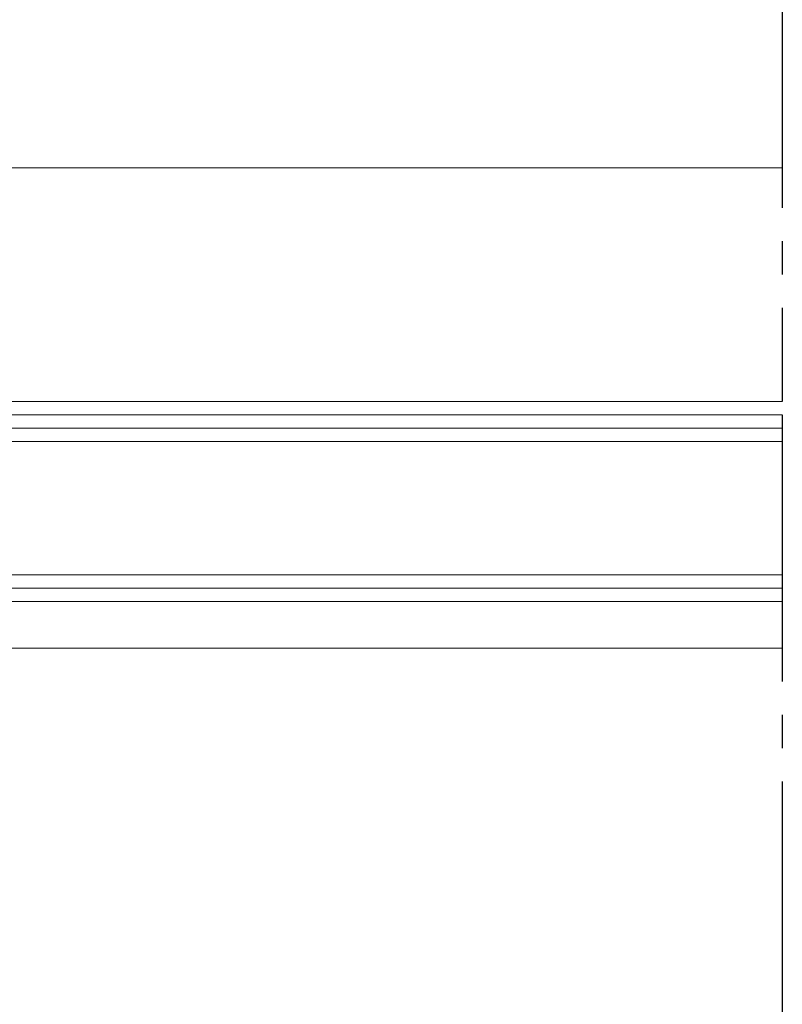
# Model space of a CAD drawing. Units: millimetres. Extents: x 0 to 1050, y 0 to 1485.
# Drawn here: x 788 to 903, y 514 to 661 of the extents above; entities that cross this region are included whole.
import ezdxf

# ---------------------------------------------------------------- set-up
doc = ezdxf.new("R2010")
doc.units = ezdxf.units.MM
doc.linetypes.add('STRICHPUNKT2_S5', pattern=[55, 40, -5, 5, -5])
for name, color, linetype, lineweight in [('AFBREEKLIJNEN', 7, 'Continuous', 35), ('ALUMINIUM DEURKOZIJNEN', 5, 'Continuous', 35), ('MEERBLADIG ISOLATIEGLAS', 7, 'Continuous', 13)]:
    doc.layers.add(name, color=color, linetype=linetype, lineweight=lineweight)

# ---------------------------------------------------------------- blocks, each defined once
blk = doc.blocks.new('COMPLEXOBJECT_4')
at = {"layer": 'MEERBLADIG ISOLATIEGLAS', "color": 5, "linetype": 'Continuous', "lineweight": 13}
for p, q in [((743.11, 604.06), (742.61, 603.56)), ((743.11, 604.06), (902.62, 604.06)), ((742.61, 603.56), (742.61, 598.56)), ((742.61, 602.06), (902.62, 602.06)), ((742.61, 600.06), (902.62, 600.06)), ((742.61, 598.56), (743.11, 598.06)), ((743.11, 598.06), (902.62, 598.06)), ((747.11, 597.76), (745.61, 596.26)), ((755.61, 597.76), (747.11, 597.76)), ((755.61, 578.36), (755.61, 597.76)), ((745.61, 596.26), (745.61, 579.86)), ((748.11, 596.26), (747.11, 595.26)), ((747.11, 595.26), (747.11, 580.86)), ((754.11, 596.26), (748.11, 596.26)), ((754.11, 579.86), (754.11, 596.26)), ((747.11, 580.86), (748.11, 579.86)), ((745.61, 579.86), (747.11, 578.36)), ((748.11, 579.86), (754.11, 579.86)), ((743.11, 578.06), (742.61, 577.56)), ((742.61, 577.56), (742.61, 574.56)), ((743.11, 578.06), (902.62, 578.06)), ((747.11, 578.36), (755.61, 578.36)), ((742.61, 576.06), (902.62, 576.06)), ((742.61, 574.56), (743.11, 574.06)), ((743.11, 574.06), (902.62, 574.06))]:
    blk.add_line(p, q, dxfattribs=at)
blk.add_lwpolyline([(742.61, 598.06), (746.36, 598.06), (744.86, 596.56), (744.86, 579.56), (746.36, 578.06), (742.61, 578.06), (742.61, 598.06)], close=True, dxfattribs=at)

msp = doc.modelspace()

# ---------------------------------------------------------------- linework, layer by layer
at = {"layer": 'AFBREEKLIJNEN', "color": 7, "linetype": 'STRICHPUNKT2_S5', "lineweight": 25}
for p, q in [((902.62, 893.06), (902.62, 604.06)), ((902.62, 602.06), (902.62, 473.06))]:
    msp.add_line(p, q, dxfattribs=at)
at = {"layer": 'ALUMINIUM DEURKOZIJNEN', "color": 5, "linetype": 'Continuous', "lineweight": 13}
for p, q in [((759.12, 639.06), (902.62, 639.06)), ((759.12, 567.06), (902.62, 567.06))]:
    msp.add_line(p, q, dxfattribs=at)

# ---------------------------------------------------------------- block references
at = {"layer": 'MEERBLADIG ISOLATIEGLAS', "color": 5, "linetype": 'Continuous', "lineweight": 13}
msp.add_blockref('COMPLEXOBJECT_4', (0, 0), dxfattribs=at)

doc.saveas('drawing.dxf')
